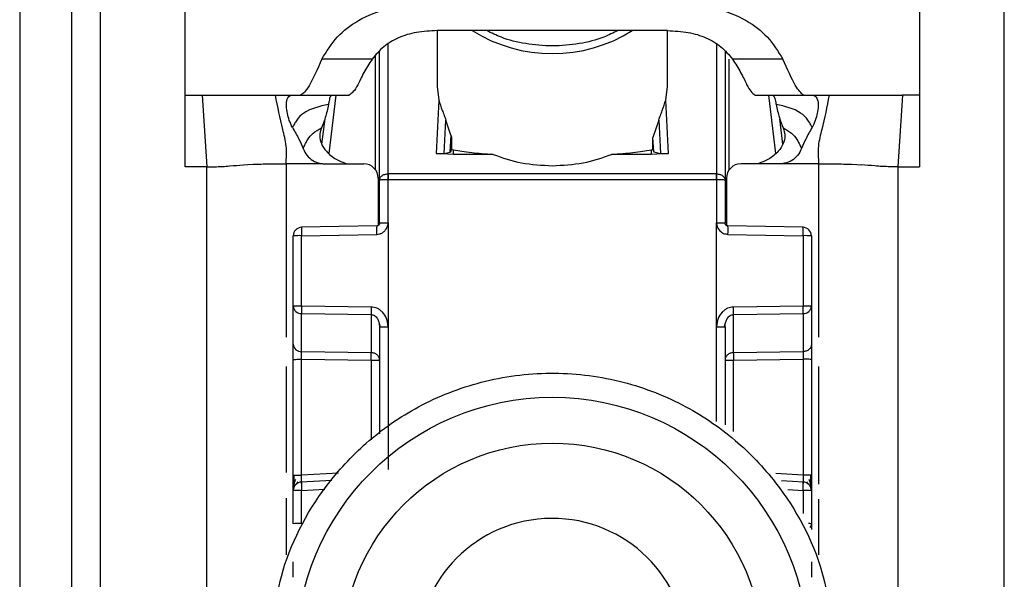
# Model space of a CAD drawing. Units: millimetres. Extents: x 328 to 4839, y 153 to 3174.
# Drawn here: x 3264 to 3298, y 967 to 986 of the extents above; entities that cross this region are included whole.
import ezdxf

# ---------------------------------------------------------------- set-up
doc = ezdxf.new("R2010")
doc.units = ezdxf.units.MM

msp = doc.modelspace()

# ---------------------------------------------------------------- linework, layer by layer
at = {"color": 7, "linetype": 'Continuous', "lineweight": 25}
for p, q in [((3269.837, 983.431), (3269.837, 991.447)), ((3295.337, 991.447), (3295.337, 983.431)), ((3264.087, 986.431), (3264.087, 943.931)), ((3265.887, 986.431), (3265.887, 943.931)), ((3266.887, 986.431), (3266.887, 943.931)), ((3298.287, 943.931), (3298.287, 986.431)), ((3278.587, 985.673), (3278.587, 983.735)), ((3279.316, 985.675), (3278.59, 985.673)), ((3285.857, 985.675), (3279.316, 985.675)), ((3286.583, 985.673), (3285.857, 985.675)), ((3286.587, 983.735), (3286.587, 985.673)), ((3276.332, 984.686), (3274.582, 984.686)), ((3276.587, 980.481), (3276.587, 984.956)), ((3288.587, 984.956), (3288.587, 980.481)), ((3290.591, 984.686), (3288.842, 984.686)), ((3278.587, 983.735), (3278.647, 983.26)), ((3286.527, 983.26), (3286.587, 983.735)), ((3269.837, 983.431), (3270.423, 983.431)), ((3269.837, 980.943), (3269.837, 983.431)), ((3270.423, 983.431), (3270.587, 980.943)), ((3272.971, 983.431), (3273.525, 983.431)), ((3273.525, 983.431), (3273.841, 983.431)), ((3273.841, 983.431), (3275.536, 983.431)), ((3278.647, 983.26), (3278.553, 981.411)), ((3286.62, 981.411), (3286.527, 983.26)), ((3289.618, 983.432), (3289.637, 983.431)), ((3289.637, 983.431), (3291.332, 983.431)), ((3291.311, 983.432), (3291.332, 983.431)), ((3291.332, 983.431), (3291.649, 983.431)), ((3291.649, 983.431), (3292.202, 983.431)), ((3294.75, 983.431), (3294.587, 980.943)), ((3295.337, 983.431), (3294.75, 983.431)), ((3295.337, 983.431), (3295.337, 980.943)), ((3274.682, 982.605), (3274.575, 981.735)), ((3278.828, 981.411), (3278.886, 982.569)), ((3279.059, 982.048), (3278.886, 982.569)), ((3286.287, 982.569), (3286.084, 981.964)), ((3286.287, 982.569), (3286.346, 981.411)), ((3290.598, 981.735), (3290.491, 982.605)), ((3279.059, 982.048), (3279.029, 981.456)), ((3279.089, 981.913), (3279.067, 981.475)), ((3279.089, 981.913), (3279.089, 981.55)), ((3286.084, 981.55), (3286.084, 981.964)), ((3286.11, 981.465), (3286.084, 981.964)), ((3279.067, 981.475), (3279.089, 981.55)), ((3279.089, 981.55), (3279.157, 981.535)), ((3286.017, 981.535), (3286.084, 981.55)), ((3286.084, 981.55), (3286.11, 981.465)), ((3279.157, 981.374), (3278.553, 981.411)), ((3278.828, 981.411), (3279.029, 981.456)), ((3279.029, 981.456), (3279.067, 981.475)), ((3279.157, 981.374), (3279.157, 981.535)), ((3280.529, 981.374), (3279.157, 981.374)), ((3286.017, 981.374), (3284.645, 981.374)), ((3286.017, 981.535), (3286.017, 981.374)), ((3286.62, 981.411), (3286.017, 981.374)), ((3286.11, 981.465), (3286.346, 981.411)), ((3270.587, 980.943), (3269.837, 980.943)), ((3270.587, 947.431), (3270.587, 980.943)), ((3271.855, 981.012), (3272.008, 981.022)), ((3272.008, 981.022), (3272.196, 981.031)), ((3274.702, 981.046), (3276.037, 981.046)), ((3290.471, 981.046), (3289.137, 981.046)), ((3292.977, 981.031), (3293.166, 981.022)), ((3293.166, 981.022), (3293.318, 981.012)), ((3294.587, 980.943), (3294.587, 947.431)), ((3294.587, 980.943), (3295.337, 980.943)), ((3276.537, 980.546), (3276.537, 978.904)), ((3276.879, 980.699), (3276.887, 980.699)), ((3288.287, 980.699), (3276.887, 980.699)), ((3288.287, 980.699), (3288.295, 980.699)), ((3288.637, 980.546), (3288.637, 978.904)), ((3276.587, 978.991), (3276.587, 980.481)), ((3276.887, 980.489), (3276.879, 980.489)), ((3276.883, 978.998), (3276.887, 980.489)), ((3288.287, 980.489), (3276.887, 980.489)), ((3288.287, 980.489), (3288.29, 978.998)), ((3288.295, 980.489), (3288.287, 980.489)), ((3288.587, 980.481), (3288.587, 978.991)), ((3276.488, 978.89), (3273.871, 978.843)), ((3276.883, 978.998), (3276.882, 975.391)), ((3288.292, 975.391), (3288.29, 978.998)), ((3291.303, 978.843), (3288.685, 978.89)), ((3273.587, 976.101), (3273.587, 978.543)), ((3273.879, 978.551), (3276.486, 978.598)), ((3273.879, 976.109), (3273.879, 978.551)), ((3288.688, 978.598), (3291.295, 978.551)), ((3291.295, 978.551), (3291.295, 976.109)), ((3291.587, 978.543), (3291.587, 976.101)), ((3273.587, 974.778), (3273.587, 976.101)), ((3276.295, 976.074), (3273.879, 976.109)), ((3291.295, 976.109), (3288.879, 976.074)), ((3291.587, 976.101), (3291.587, 974.778)), ((3273.879, 975.845), (3276.295, 975.81)), ((3273.879, 974.522), (3273.879, 975.845)), ((3276.295, 975.81), (3276.295, 974.488)), ((3288.879, 975.81), (3291.295, 975.845)), ((3288.879, 974.488), (3288.879, 975.81)), ((3291.295, 975.845), (3291.295, 974.522)), ((3276.567, 975.537), (3276.607, 975.382)), ((3276.882, 975.391), (3276.882, 970.431)), ((3288.566, 975.382), (3288.607, 975.537)), ((3276.587, 975.383), (3276.587, 971.666)), ((3288.587, 975.383), (3288.587, 971.983)), ((3276.295, 974.488), (3273.879, 974.522)), ((3291.295, 974.522), (3288.879, 974.488)), ((3273.587, 970.229), (3273.587, 974.251)), ((3273.879, 974.259), (3276.295, 974.224)), ((3273.879, 970.237), (3273.879, 974.259)), ((3288.879, 974.224), (3291.295, 974.259)), ((3291.295, 974.259), (3291.295, 970.237)), ((3291.587, 974.251), (3291.587, 970.229)), ((3273.702, 969.926), (3273.761, 970.008)), ((3274.927, 970.051), (3273.861, 969.994)), ((3291.313, 969.994), (3290.548, 970.035)), ((3291.414, 970.006), (3291.473, 969.922)), ((3273.587, 968.547), (3273.587, 969.695)), ((3273.879, 968.555), (3273.879, 969.703)), ((3291.587, 969.695), (3291.587, 968.547)), ((3291.587, 968.547), (3291.587, 968.343))]:
    msp.add_line(p, q, dxfattribs=at)
at = {"color": 8, "linetype": 'Continuous', "lineweight": 25}
for p, q in [((3276.887, 980.699), (3276.885, 985.205)), ((3288.288, 985.205), (3288.287, 980.699)), ((3276.439, 984.8), (3276.439, 980.842)), ((3288.734, 980.842), (3288.734, 984.679)), ((3274.831, 981.409), (3275.08, 983.431)), ((3290.093, 983.431), (3290.342, 981.409)), ((3273.337, 981.046), (3273.337, 975.023)), ((3291.837, 981.046), (3291.837, 975.023)), ((3288.292, 972.097), (3288.292, 975.391)), ((3276.295, 974.224), (3276.295, 971.463)), ((3288.879, 971.755), (3288.879, 974.224)), ((3273.337, 974.006), (3273.337, 970.324)), ((3291.837, 974.006), (3291.837, 969.925)), ((3275.162, 970.305), (3273.879, 970.237)), ((3291.295, 970.237), (3290.349, 970.288)), ((3273.879, 969.703), (3274.687, 969.746)), ((3290.77, 969.731), (3291.295, 969.703)), ((3291.295, 969.703), (3291.295, 968.9)), ((3273.337, 969.435), (3273.337, 967.464)), ((3291.837, 969.4), (3291.837, 967.464))]:
    msp.add_line(p, q, dxfattribs=at)
at = {"color": 7, "linetype": 'Continuous', "lineweight": 25}
for centre, radius in [((3282.587, 964.034), 8.904), ((3282.587, 964.042), 7.304)]:
    msp.add_circle(centre, radius, dxfattribs=at)
at = {"color": 8, "linetype": 'Continuous', "lineweight": 25}
for centre, radius, start, end in [((3282.587, 990.088), 5.215, 237.7957, 302.2043), ((3279.253, 978.722), 2.77, 176.5039, 182.5493), ((3285.921, 978.722), 2.77, 357.4507, 3.4961), ((3291.495, 967.853), 0.7, 82.4467, 91.0363), ((3291.359, 968.548), 0.228, 326.2247, 359.6437)]:
    msp.add_arc(centre, radius, start, end, dxfattribs=at)
at = {"color": 7, "linetype": 'Continuous', "lineweight": 25}
for centre, radius, start, end in [((3276.037, 980.546), 0.5, 0.0098, 90.0098), ((3289.137, 980.546), 0.5, 89.9902, 179.9902), ((3285.268, 980.594), 8.39, 179.284, 180.716), ((3279.906, 980.594), 8.39, 359.284, 0.716), ((3273.887, 978.543), 0.3, 90.99, 179.9904), ((3291.287, 978.543), 0.3, 0.0096, 89.01), ((3273.807, 975.781), 2.771, 88.5169, 94.5616), ((3291.366, 975.781), 2.771, 85.4384, 91.4831), ((3273.807, 973.338), 2.771, 88.5169, 94.5616), ((3273.865, 976.124), 0.279, 184.7602, 272.8511), ((3283.235, 975.942), 6.941, 178.9122, 181.0878), ((3281.939, 975.942), 6.941, 358.9122, 1.0878), ((3291.366, 973.338), 2.771, 85.4384, 91.4831), ((3291.308, 976.124), 0.279, 267.1489, 355.2398), ((3273.865, 974.801), 0.279, 184.7602, 272.8511), ((3269.355, 974.356), 6.941, 358.9122, 1.0878), ((3295.819, 974.356), 6.941, 178.9122, 181.0878), ((3273.887, 969.695), 0.3, 92.9895, 179.9909), ((3291.366, 967.467), 2.771, 85.4384, 91.4831), ((3291.287, 969.695), 0.3, 0.0091, 87.0105), ((3273.807, 966.932), 2.771, 88.5169, 94.5616), ((3291.366, 966.932), 2.771, 85.4384, 91.4831), ((3273.807, 965.784), 2.771, 88.5169, 94.5616), ((3282.585, 964.043), 4.689, 181.1545, 180.0002)]:
    msp.add_arc(centre, radius, start, end, dxfattribs=at)
for points, knots in [([(3274.582, 984.686), (3274.744, 984.95), (3275.046, 985.445), (3275.835, 986.072), (3276.925, 986.5), (3277.783, 986.546), (3278.229, 986.57)], [0, 0, 0, 0, 0.258792, 0.484975, 0.732812, 1, 1, 1, 1]), ([(3286.945, 986.57), (3287.391, 986.546), (3288.251, 986.499), (3289.341, 986.071), (3290.128, 985.444), (3290.43, 984.95), (3290.591, 984.686)], [0, 0, 0, 0, 0.267649, 0.515902, 0.7417, 1, 1, 1, 1]), ([(3278.59, 985.673), (3278.346, 985.662), (3277.874, 985.64), (3277.225, 985.441), (3276.688, 985.119), (3276.455, 984.835), (3276.332, 984.686)], [0, 0, 0, 0, 0.25511, 0.492019, 0.733187, 1, 1, 1, 1]), ([(3284.862, 985.675), (3284.704, 985.595), (3284.3, 985.39), (3283.52, 985.2), (3282.591, 985.116), (3281.666, 985.198), (3280.883, 985.387), (3280.473, 985.592), (3280.307, 985.675)], [0, 0, 0, 0, 0.119862, 0.307101, 0.498995, 0.689977, 0.874632, 1, 1, 1, 1]), ([(3286.583, 985.673), (3286.828, 985.662), (3287.3, 985.64), (3287.948, 985.441), (3288.485, 985.119), (3288.719, 984.835), (3288.842, 984.686)], [0, 0, 0, 0, 0.2551104, 0.4920194, 0.7331869, 1, 1, 1, 1]), ([(3274.582, 984.686), (3274.422, 984.328), (3274.101, 983.612), (3273.928, 983.491), (3273.841, 983.431)], [0, 0, 0, 0, 0.499898, 1, 1, 1, 1]), ([(3276.332, 984.686), (3276.228, 984.525), (3276.005, 984.179), (3275.759, 983.605), (3275.626, 983.501), (3275.536, 983.431)], [0, 0, 0, 0, 0.2234082, 0.4797244, 1, 1, 1, 1]), ([(3288.842, 984.686), (3288.944, 984.527), (3289.163, 984.187), (3289.405, 983.63), (3289.533, 983.511), (3289.618, 983.432)], [0, 0, 0, 0, 0.2291633, 0.4885407, 1, 1, 1, 1]), ([(3291.311, 983.432), (3291.227, 983.504), (3291.059, 983.647), (3290.747, 984.34), (3290.591, 984.686)], [0, 0, 0, 0, 0.5001092, 1, 1, 1, 1]), ([(3270.423, 983.431), (3270.724, 983.431), (3271.33, 983.431), (3272.314, 983.431), (3272.702, 983.431), (3272.971, 983.431)], [0, 0, 0, 0, 0.230938, 0.465577, 1, 1, 1, 1]), ([(3273.337, 981.046), (3273.351, 981.255), (3273.379, 981.672), (3273.164, 982.44), (3273.049, 983.032), (3272.971, 983.431)], [0, 0, 0, 0, 0.248786, 0.494338, 1, 1, 1, 1]), ([(3273.561, 982.31), (3273.522, 982.392), (3273.443, 982.556), (3273.374, 982.822), (3273.336, 983.087), (3273.376, 983.334), (3273.466, 983.425), (3273.515, 983.43), (3273.525, 983.431)], [0, 0, 0, 0, 0.125398, 0.250866, 0.415339, 0.641365, 0.933657, 1, 1, 1, 1]), ([(3274.931, 983.43), (3274.912, 983.417), (3274.873, 983.392), (3274.838, 983.261), (3274.819, 983.148), (3274.812, 983.106)], [0, 0, 0, 0, 0.386154, 0.772374, 1, 1, 1, 1]), ([(3278.647, 983.26), (3278.681, 983.145), (3278.731, 982.978), (3278.827, 982.743), (3278.869, 982.621), (3278.886, 982.569)], [0, 0, 0, 0, 0.560934, 0.811109, 1, 1, 1, 1]), ([(3286.287, 982.569), (3286.305, 982.621), (3286.345, 982.741), (3286.442, 982.977), (3286.492, 983.143), (3286.527, 983.26)], [0, 0, 0, 0, 0.186742, 0.433519, 1, 1, 1, 1]), ([(3290.243, 983.43), (3290.262, 983.417), (3290.3, 983.392), (3290.335, 983.261), (3290.354, 983.148), (3290.362, 983.106)], [0, 0, 0, 0, 0.386154, 0.772374, 1, 1, 1, 1]), ([(3291.649, 983.431), (3291.693, 983.414), (3291.773, 983.383), (3291.837, 983.148), (3291.814, 982.891), (3291.749, 982.624), (3291.676, 982.426), (3291.621, 982.326), (3291.613, 982.31)], [0, 0, 0, 0, 0.301277, 0.53441, 0.708593, 0.841267, 0.974538, 1, 1, 1, 1]), ([(3292.202, 983.431), (3292.125, 983.032), (3292.009, 982.44), (3291.795, 981.672), (3291.823, 981.255), (3291.837, 981.046)], [0, 0, 0, 0, 0.505662, 0.751214, 1, 1, 1, 1]), ([(3292.202, 983.431), (3292.452, 983.43), (3292.827, 983.43), (3293.775, 983.433), (3294.426, 983.431), (3294.75, 983.431)], [0, 0, 0, 0, 0.499038, 0.750445, 1, 1, 1, 1]), ([(3274.812, 983.106), (3274.507, 983.041), (3274.078, 982.95), (3273.731, 982.616), (3273.623, 982.427), (3273.582, 982.349), (3273.561, 982.31)], [0, 0, 0, 0, 0.5487, 0.77283, 0.884308, 1, 1, 1, 1]), ([(3274.812, 983.106), (3274.779, 982.954), (3274.722, 982.682), (3274.615, 982.413), (3274.567, 982.294)], [0, 0, 0, 0, 0.557479, 1, 1, 1, 1]), ([(3291.613, 982.31), (3291.591, 982.349), (3291.55, 982.427), (3291.442, 982.616), (3291.095, 982.95), (3290.666, 983.041), (3290.362, 983.106)], [0, 0, 0, 0, 0.115692, 0.22717, 0.4513, 1, 1, 1, 1]), ([(3290.362, 983.106), (3290.394, 982.954), (3290.452, 982.682), (3290.559, 982.413), (3290.606, 982.294)], [0, 0, 0, 0, 0.557479, 1, 1, 1, 1]), ([(3273.561, 982.31), (3273.639, 982.175), (3273.778, 981.937), (3273.886, 981.684), (3273.933, 981.574)], [0, 0, 0, 0, 0.565986, 1, 1, 1, 1]), ([(3273.933, 981.574), (3273.95, 981.614), (3273.981, 981.689), (3274.08, 981.878), (3274.267, 982.132), (3274.464, 982.238), (3274.567, 982.294)], [0, 0, 0, 0, 0.27359, 0.513796, 0.744561, 1, 1, 1, 1]), ([(3274.567, 982.294), (3274.539, 982.201), (3274.487, 982.026), (3274.554, 981.728), (3274.747, 981.451), (3275.055, 981.188), (3275.331, 981.092), (3275.465, 981.046)], [0, 0, 0, 0, 0.179129, 0.334609, 0.520391, 0.76741, 1, 1, 1, 1]), ([(3290.606, 982.294), (3290.634, 982.201), (3290.687, 982.026), (3290.62, 981.728), (3290.426, 981.451), (3290.119, 981.188), (3289.843, 981.092), (3289.709, 981.046)], [0, 0, 0, 0, 0.179129, 0.334609, 0.520391, 0.76741, 1, 1, 1, 1]), ([(3290.606, 982.294), (3290.709, 982.238), (3290.907, 982.132), (3291.093, 981.878), (3291.192, 981.689), (3291.224, 981.614), (3291.24, 981.574)], [0, 0, 0, 0, 0.255439, 0.486204, 0.72641, 1, 1, 1, 1]), ([(3291.613, 982.31), (3291.534, 982.175), (3291.396, 981.937), (3291.287, 981.684), (3291.24, 981.574)], [0, 0, 0, 0, 0.565986, 1, 1, 1, 1]), ([(3279.059, 982.048), (3279.067, 982.022), (3279.08, 981.986), (3279.088, 981.94), (3279.089, 981.922), (3279.089, 981.913)], [0, 0, 0, 0, 0.526098, 0.764686, 1, 1, 1, 1]), ([(3273.933, 981.574), (3273.972, 981.493), (3274.051, 981.33), (3274.265, 981.153), (3274.466, 981.07), (3274.588, 981.054), (3274.621, 981.049)], [0, 0, 0, 0, 0.295699, 0.591355, 0.890368, 1, 1, 1, 1]), ([(3291.24, 981.574), (3291.201, 981.493), (3291.122, 981.33), (3290.909, 981.153), (3290.708, 981.07), (3290.585, 981.054), (3290.552, 981.049)], [0, 0, 0, 0, 0.295699, 0.591355, 0.890369, 1, 1, 1, 1]), ([(3278.553, 981.411), (3278.567, 981.409), (3278.595, 981.406), (3278.638, 981.403), (3278.68, 981.401), (3278.73, 981.401), (3278.786, 981.404), (3278.813, 981.408), (3278.828, 981.411)], [0, 0, 0, 0, 0.10675, 0.216087, 0.331785, 0.457048, 0.698418, 1, 1, 1, 1]), ([(3279.157, 981.535), (3279.347, 981.502), (3279.703, 981.44), (3280.266, 981.395), (3280.529, 981.374)], [0, 0, 0, 0, 0.534553, 1, 1, 1, 1]), ([(3284.645, 981.374), (3284.907, 981.395), (3285.47, 981.44), (3285.826, 981.502), (3286.017, 981.535)], [0, 0, 0, 0, 0.465447, 1, 1, 1, 1]), ([(3286.346, 981.411), (3286.361, 981.408), (3286.388, 981.404), (3286.443, 981.401), (3286.494, 981.401), (3286.535, 981.403), (3286.578, 981.406), (3286.606, 981.409), (3286.62, 981.411)], [0, 0, 0, 0, 0.301476, 0.542948, 0.668174, 0.783858, 0.893208, 1, 1, 1, 1]), ([(3270.587, 980.943), (3270.651, 980.943), (3270.748, 980.943), (3270.858, 980.945), (3270.995, 980.949), (3271.186, 980.958), (3271.456, 980.98), (3271.696, 980.999), (3271.855, 981.012)], [0, 0, 0, 0, 0.062087, 0.093313, 0.124651, 0.249375, 0.499527, 1, 1, 1, 1]), ([(3272.196, 981.031), (3272.261, 981.034), (3272.39, 981.039), (3272.589, 981.042), (3272.688, 981.043)], [0, 0, 0, 0, 0.500754, 1, 1, 1, 1]), ([(3272.688, 981.043), (3272.794, 981.044), (3273.005, 981.046), (3273.226, 981.046), (3273.337, 981.046)], [0, 0, 0, 0, 0.49923, 1, 1, 1, 1]), ([(3274.621, 981.049), (3274.407, 981.048), (3274.113, 981.046), (3273.685, 981.044), (3273.471, 981.045), (3273.337, 981.046)], [0, 0, 0, 0, 0.499837, 0.686365, 1, 1, 1, 1]), ([(3274.621, 981.049), (3274.625, 981.049), (3274.652, 981.047), (3274.679, 981.046), (3274.702, 981.046)], [0, 0, 0, 0, 0.13554, 1, 1, 1, 1]), ([(3290.552, 981.049), (3290.548, 981.049), (3290.522, 981.047), (3290.495, 981.046), (3290.471, 981.046)], [0, 0, 0, 0, 0.135537, 1, 1, 1, 1]), ([(3291.837, 981.046), (3291.623, 981.045), (3291.395, 981.045), (3291.074, 981.046), (3290.86, 981.048), (3290.659, 981.049), (3290.552, 981.049)], [0, 0, 0, 0, 0.500161, 0.530289, 0.750051, 1, 1, 1, 1]), ([(3291.837, 981.046), (3291.947, 981.046), (3292.168, 981.046), (3292.379, 981.044), (3292.485, 981.043)], [0, 0, 0, 0, 0.50077, 1, 1, 1, 1]), ([(3292.485, 981.043), (3292.584, 981.042), (3292.784, 981.039), (3292.913, 981.034), (3292.977, 981.031)], [0, 0, 0, 0, 0.499246, 1, 1, 1, 1]), ([(3294.587, 980.943), (3294.522, 980.943), (3294.425, 980.943), (3294.315, 980.945), (3294.178, 980.949), (3293.987, 980.958), (3293.717, 980.98), (3293.478, 980.999), (3293.318, 981.012)], [0, 0, 0, 0, 0.062087, 0.093313, 0.124651, 0.249375, 0.499527, 1, 1, 1, 1]), ([(3276.486, 978.598), (3276.522, 978.602), (3276.592, 978.609), (3276.689, 978.652), (3276.77, 978.718), (3276.816, 978.779), (3276.839, 978.826), (3276.857, 978.863), (3276.879, 978.921), (3276.882, 978.973), (3276.883, 978.998)], [0, 0, 0, 0, 0.175712, 0.338379, 0.502268, 0.676519, 0.703768, 0.751194, 0.876387, 1, 1, 1, 1]), ([(3276.587, 978.992), (3276.585, 978.978), (3276.583, 978.952), (3276.56, 978.919), (3276.527, 978.895), (3276.5, 978.892), (3276.487, 978.89)], [0, 0, 0, 0, 0.249769, 0.499628, 0.749715, 1, 1, 1, 1]), ([(3276.587, 978.991), (3276.586, 978.98), (3276.584, 978.958), (3276.569, 978.932), (3276.551, 978.913), (3276.533, 978.901), (3276.512, 978.892), (3276.496, 978.891), (3276.488, 978.89)], [0, 0, 0, 0, 0.199634, 0.432264, 0.561612, 0.699346, 0.845473, 1, 1, 1, 1]), ([(3288.29, 978.998), (3288.292, 978.973), (3288.295, 978.922), (3288.33, 978.825), (3288.399, 978.713), (3288.532, 978.62), (3288.636, 978.605), (3288.688, 978.598)], [0, 0, 0, 0, 0.1197444, 0.2474951, 0.496978, 0.7484539, 1, 1, 1, 1]), ([(3288.685, 978.89), (3288.677, 978.891), (3288.661, 978.892), (3288.64, 978.901), (3288.622, 978.913), (3288.604, 978.932), (3288.59, 978.958), (3288.588, 978.98), (3288.587, 978.991)], [0, 0, 0, 0, 0.154529, 0.300657, 0.438392, 0.567741, 0.800369, 1, 1, 1, 1]), ([(3273.593, 976.102), (3273.593, 976.094), (3273.592, 976.062), (3273.601, 976.031), (3273.607, 976.008)], [0, 0, 0, 0, 0.275825, 1, 1, 1, 1]), ([(3276.882, 975.391), (3276.871, 975.486), (3276.85, 975.669), (3276.727, 975.864), (3276.603, 975.975), (3276.473, 976.052), (3276.364, 976.065), (3276.295, 976.074)], [0, 0, 0, 0, 0.288278, 0.550547, 0.672661, 0.791746, 1, 1, 1, 1]), ([(3288.879, 976.074), (3288.81, 976.065), (3288.701, 976.052), (3288.571, 975.975), (3288.447, 975.864), (3288.323, 975.669), (3288.303, 975.486), (3288.292, 975.391)], [0, 0, 0, 0, 0.208256, 0.326753, 0.449343, 0.711682, 1, 1, 1, 1]), ([(3291.566, 976.008), (3291.573, 976.031), (3291.581, 976.062), (3291.58, 976.094), (3291.58, 976.102)], [0, 0, 0, 0, 0.724511, 1, 1, 1, 1]), ([(3276.295, 975.81), (3276.314, 975.808), (3276.355, 975.805), (3276.413, 975.776), (3276.468, 975.732), (3276.523, 975.659), (3276.574, 975.542), (3276.582, 975.442), (3276.587, 975.383)], [0, 0, 0, 0, 0.100729, 0.208882, 0.328751, 0.463508, 0.68453, 1, 1, 1, 1]), ([(3288.587, 975.383), (3288.591, 975.442), (3288.599, 975.542), (3288.651, 975.659), (3288.706, 975.732), (3288.76, 975.776), (3288.818, 975.805), (3288.859, 975.808), (3288.879, 975.81)], [0, 0, 0, 0, 0.3154743, 0.5364927, 0.6712476, 0.791115, 0.8992696, 1, 1, 1, 1]), ([(3273.587, 974.251), (3273.587, 974.303), (3273.587, 974.408), (3273.587, 974.555), (3273.587, 974.686), (3273.587, 974.747), (3273.587, 974.778)], [0, 0, 0, 0, 0.249167, 0.499733, 0.749082, 1, 1, 1, 1]), ([(3291.587, 974.778), (3291.587, 974.748), (3291.587, 974.686), (3291.587, 974.556), (3291.587, 974.409), (3291.587, 974.304), (3291.587, 974.251)], [0, 0, 0, 0, 0.249689, 0.500986, 0.749604, 1, 1, 1, 1]), ([(3273.879, 974.259), (3273.878, 974.285), (3273.878, 974.337), (3273.878, 974.411), (3273.878, 974.476), (3273.878, 974.507), (3273.879, 974.522)], [0, 0, 0, 0, 0.2495476, 0.4994035, 0.7495351, 1, 1, 1, 1]), ([(3291.295, 974.522), (3291.295, 974.507), (3291.295, 974.477), (3291.296, 974.413), (3291.295, 974.339), (3291.295, 974.286), (3291.295, 974.259)], [0, 0, 0, 0, 0.244984, 0.4932761, 0.7449306, 1, 1, 1, 1]), ([(3272.787, 963.98), (3272.864, 964.905), (3273.037, 966.998), (3274.357, 969.533), (3276.113, 971.439), (3277.936, 972.704), (3280.118, 973.561), (3282.511, 973.877), (3284.908, 973.598), (3287.102, 972.775), (3288.945, 971.538), (3290.73, 969.659), (3292.088, 967.145), (3292.294, 965.055), (3292.386, 964.131)], [0, 0, 0, 0, 0.0906601, 0.2050734, 0.2719075, 0.344321, 0.4209983, 0.5, 0.5790016, 0.6556789, 0.7280925, 0.7949266, 0.9093399, 1, 1, 1, 1]), ([(3273.587, 969.68), (3273.587, 969.713), (3273.587, 969.764), (3273.587, 969.882), (3273.587, 969.987), (3273.587, 970.105), (3273.587, 970.188), (3273.587, 970.229)], [0, 0, 0, 0, 0.317817, 0.483359, 0.652342, 0.826942, 1, 1, 1, 1]), ([(3273.668, 970.086), (3273.654, 970.054), (3273.626, 969.989), (3273.601, 969.881), (3273.588, 969.779), (3273.588, 969.724), (3273.588, 969.699)], [0, 0, 0, 0, 0.2410383, 0.4990247, 0.7750477, 1, 1, 1, 1]), ([(3273.607, 970.237), (3273.607, 970.204), (3273.606, 970.139), (3273.605, 970.045), (3273.605, 969.958), (3273.604, 969.909), (3273.604, 969.885)], [0, 0, 0, 0, 0.2487, 0.498404, 0.748918, 1, 1, 1, 1]), ([(3273.871, 969.945), (3273.87, 969.948), (3273.869, 969.954), (3273.87, 970.005), (3273.872, 970.063), (3273.873, 970.115), (3273.876, 970.174), (3273.878, 970.216), (3273.879, 970.237)], [0, 0, 0, 0, 0.232212, 0.475571, 0.602181, 0.731761, 0.864355, 1, 1, 1, 1]), ([(3291.295, 970.237), (3291.296, 970.216), (3291.298, 970.175), (3291.301, 970.1), (3291.304, 970.021), (3291.305, 969.955), (3291.303, 969.948), (3291.302, 969.945)], [0, 0, 0, 0, 0.1363917, 0.265484, 0.5008732, 0.7494884, 1, 1, 1, 1]), ([(3291.584, 969.75), (3291.584, 969.758), (3291.583, 969.797), (3291.572, 969.879), (3291.548, 969.986), (3291.519, 970.051), (3291.505, 970.083)], [0, 0, 0, 0, 0.082244, 0.409136, 0.714618, 1, 1, 1, 1]), ([(3291.569, 969.882), (3291.569, 969.906), (3291.569, 969.954), (3291.568, 970.041), (3291.567, 970.135), (3291.567, 970.2), (3291.566, 970.232)], [0, 0, 0, 0, 0.251255, 0.501822, 0.751464, 1, 1, 1, 1]), ([(3291.587, 970.229), (3291.587, 970.188), (3291.587, 970.105), (3291.587, 969.988), (3291.587, 969.882), (3291.587, 969.764), (3291.587, 969.714), (3291.587, 969.68)], [0, 0, 0, 0, 0.172608, 0.347475, 0.515719, 0.682008, 1, 1, 1, 1]), ([(3273.587, 966.692), (3273.587, 966.744), (3273.587, 966.849), (3273.587, 966.996), (3273.587, 967.127), (3273.587, 967.189), (3273.587, 967.219)], [0, 0, 0, 0, 0.248093, 0.497428, 0.74802, 1, 1, 1, 1]), ([(3291.587, 967.219), (3291.587, 967.189), (3291.587, 967.127), (3291.587, 966.997), (3291.587, 966.85), (3291.587, 966.745), (3291.587, 966.692)], [0, 0, 0, 0, 0.249689, 0.500986, 0.749604, 1, 1, 1, 1])]:
    msp.add_open_spline(points, degree=3, knots=knots, dxfattribs=at)
for points in [[(3280.529, 981.374), (3280.852, 981.261), (3281.5, 981.034), (3282.224, 980.999), (3282.587, 980.982)], [(3282.587, 980.982), (3282.949, 980.999), (3283.674, 981.034), (3284.321, 981.261), (3284.645, 981.374)], [(3276.587, 980.481), (3276.591, 980.509), (3276.6, 980.566), (3276.667, 980.637), (3276.763, 980.687), (3276.84, 980.695), (3276.879, 980.699)], [(3276.887, 980.699), (3276.887, 980.685), (3276.887, 980.656), (3276.887, 980.604), (3276.887, 980.548), (3276.887, 980.509), (3276.887, 980.489)], [(3288.287, 980.489), (3288.287, 980.509), (3288.287, 980.548), (3288.287, 980.604), (3288.287, 980.656), (3288.287, 980.685), (3288.287, 980.699)], [(3288.295, 980.699), (3288.333, 980.695), (3288.41, 980.687), (3288.506, 980.637), (3288.574, 980.566), (3288.582, 980.509), (3288.587, 980.481)], [(3276.879, 980.489), (3276.84, 980.489), (3276.763, 980.489), (3276.667, 980.487), (3276.6, 980.484), (3276.591, 980.482), (3276.587, 980.481)], [(3288.587, 980.481), (3288.582, 980.482), (3288.574, 980.484), (3288.506, 980.487), (3288.41, 980.489), (3288.333, 980.489), (3288.295, 980.489)], [(3273.881, 978.843), (3273.88, 978.84), (3273.879, 978.833), (3273.877, 978.766), (3273.877, 978.669), (3273.878, 978.59), (3273.879, 978.551)], [(3276.587, 978.991), (3276.591, 978.992), (3276.6, 978.994), (3276.668, 978.996), (3276.766, 978.998), (3276.844, 978.998), (3276.883, 978.998)], [(3288.29, 978.998), (3288.329, 978.998), (3288.407, 978.998), (3288.505, 978.996), (3288.573, 978.994), (3288.582, 978.992), (3288.587, 978.991)], [(3291.295, 978.551), (3291.295, 978.59), (3291.296, 978.669), (3291.296, 978.766), (3291.295, 978.833), (3291.293, 978.84), (3291.292, 978.843)], [(3273.879, 976.109), (3273.878, 976.082), (3273.878, 976.03), (3273.878, 975.956), (3273.878, 975.891), (3273.878, 975.86), (3273.879, 975.845)], [(3291.295, 975.845), (3291.295, 975.86), (3291.296, 975.891), (3291.296, 975.956), (3291.296, 976.03), (3291.295, 976.082), (3291.295, 976.109)], [(3276.587, 975.383), (3276.591, 975.384), (3276.6, 975.386), (3276.668, 975.388), (3276.765, 975.39), (3276.843, 975.391), (3276.882, 975.391)], [(3288.292, 975.391), (3288.33, 975.391), (3288.408, 975.39), (3288.505, 975.388), (3288.573, 975.386), (3288.582, 975.384), (3288.587, 975.383)], [(3291.587, 974.778), (3291.582, 974.745), (3291.574, 974.679), (3291.506, 974.596), (3291.41, 974.536), (3291.333, 974.527), (3291.295, 974.522)], [(3276.587, 974.232), (3276.582, 974.265), (3276.574, 974.331), (3276.506, 974.414), (3276.41, 974.474), (3276.333, 974.483), (3276.295, 974.488)], [(3288.879, 974.488), (3288.84, 974.483), (3288.763, 974.474), (3288.667, 974.414), (3288.6, 974.331), (3288.591, 974.265), (3288.587, 974.232)], [(3273.587, 974.251), (3273.591, 974.252), (3273.6, 974.254), (3273.667, 974.257), (3273.763, 974.258), (3273.84, 974.259), (3273.879, 974.259)], [(3276.295, 974.224), (3276.333, 974.224), (3276.41, 974.224), (3276.506, 974.226), (3276.574, 974.229), (3276.582, 974.231), (3276.587, 974.232)], [(3288.587, 974.232), (3288.591, 974.231), (3288.6, 974.229), (3288.667, 974.226), (3288.763, 974.224), (3288.84, 974.224), (3288.879, 974.224)], [(3291.587, 974.251), (3291.582, 974.252), (3291.574, 974.254), (3291.506, 974.257), (3291.41, 974.259), (3291.333, 974.259), (3291.295, 974.259)], [(3273.587, 970.229), (3273.591, 970.23), (3273.6, 970.233), (3273.667, 970.235), (3273.763, 970.237), (3273.84, 970.237), (3273.879, 970.237)], [(3273.871, 969.994), (3273.87, 969.991), (3273.869, 969.984), (3273.87, 969.917), (3273.873, 969.82), (3273.877, 969.742), (3273.879, 969.703)], [(3291.295, 969.703), (3291.296, 969.742), (3291.3, 969.82), (3291.304, 969.917), (3291.305, 969.984), (3291.303, 969.991), (3291.302, 969.994)]]:
    msp.add_open_spline(points, degree=3, dxfattribs=at)

doc.saveas('drawing.dxf')
